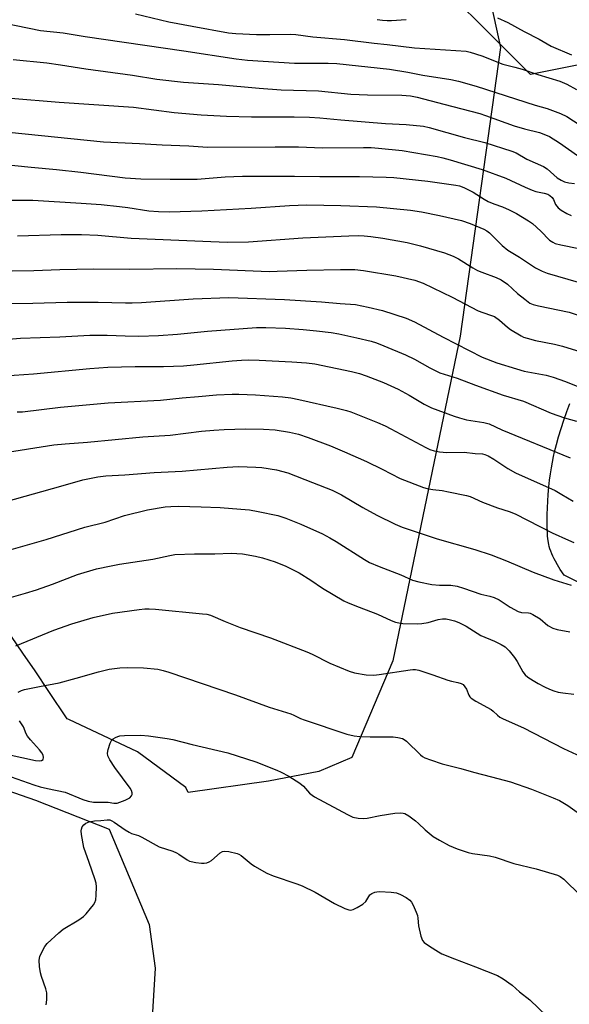
# Model space of a CAD drawing. Units: inches. Extents: x 1207772 to 1213771, y 565456 to 569456.
# Drawn here: x 1211232 to 1211402, y 565934 to 566238 of the extents above; entities that cross this region are included whole.
import ezdxf

# ---------------------------------------------------------------- set-up
doc = ezdxf.new("R2010")
doc.units = ezdxf.units.IN
doc.header["$MEASUREMENT"] = 0
for name, color, linetype in [('NTRL-Farm Land', 3, 'Continuous'), ('NTRL-Pasture Land', 2, 'Continuous'), ('NTRL-Trees', 3, 'Continuous'), ('Undefined', 1, 'Continuous')]:
    doc.layers.add(name, color=color, linetype=linetype)

msp = doc.modelspace()

# ---------------------------------------------------------------- linework, layer by layer
at = {"layer": 'NTRL-Farm Land'}
msp.add_lwpolyline([(1211225.85, 566001.19), (1211236.87, 565997.37), (1211259.66, 565988.41), (1211271.93, 565959.05), (1211273.81, 565945.58), (1211270.51, 565891.56), (1211278.83, 565848.82), (1211288.8, 565811.43), (1211298.34, 565790.15), (1211304.16, 565775.23), (1211290.73, 565761.81), (1211267.02, 565759.89), (1211258.2, 565762.52), (1211235.6, 565773.85), (1210979.32, 565946.89)], dxfattribs=at)
at = {"layer": 'NTRL-Pasture Land'}
for points in [[(1211377.75, 566241.78), (1211380.37, 566229.53), (1211367.97, 566140.55), (1211347.17, 566040.36), (1211334.49, 566010.5), (1211324.33, 566006.2), (1211308.82, 566003.23), (1211284.02, 565999.68), (1211283.24, 566001.29), (1211268.37, 566012.26), (1211247.17, 566022.25), (1211246.62, 566022.44), (1211240.99, 566030.91), (1211236.77, 566037.21), (1211233.02, 566042.74), (1211229.53, 566047.83)], [(1211411.66, 566060.94), (1211400, 566066.72), (1211398.86, 566068.51), (1211398, 566069.94), (1211397.38, 566071.04), (1211396.96, 566071.84), (1211396.58, 566072.63), (1211396.23, 566073.39), (1211395.93, 566074.13), (1211395.67, 566074.86), (1211395.46, 566075.57), (1211395.29, 566076.27), (1211395.12, 566077.33), (1211394.95, 566078.76), (1211394.86, 566080.08), (1211394.79, 566081.79), (1211394.77, 566083.61), (1211394.79, 566085.53), (1211394.86, 566087.52), (1211394.98, 566089.56), (1211395.12, 566091.61), (1211395.34, 566094), (1211395.57, 566096.03), (1211395.82, 566098), (1211396.1, 566099.89), (1211396.41, 566101.68), (1211396.73, 566103.35), (1211397.08, 566104.87), (1211397.66, 566107.08), (1211398.34, 566109.46), (1211399.11, 566111.98), (1211399.98, 566114.61), (1211400.92, 566117.31), (1211401.81, 566119.69)]]:
    msp.add_lwpolyline(points, dxfattribs=at)
at = {"layer": 'NTRL-Trees'}
msp.add_lwpolyline([(1211635.49, 566233.73), (1211660.49, 566208.73), (1211697.99, 566171.23), (1211702.2, 566162.82), (1211773.39, 566057.96), (1211764.69, 566027.53), (1211732.51, 566016.22), (1211693.38, 566049.27), (1211647.29, 566109.27), (1211586.41, 566155.37), (1211527.53, 566224.3), (1211494.23, 566231.89), (1211458.58, 566231.02), (1211431.32, 566229.57), (1211389.65, 566221.23), (1211352.15, 566258.73), (1211331.32, 566300.4), (1211324.65, 566329.29), (1211334.22, 566351.9), (1211358.41, 566362.9), (1211422.99, 566362.9), (1211527.15, 566342.07), (1211606.32, 566300.4), (1211614.65, 566279.57)], close=True, dxfattribs=at)
at = {"layer": 'Undefined'}
for points, elevation in [([(1211229.32, 566213.91), (1211244.15, 566212.65), (1211267.12, 566211.1), (1211279.72, 566209.55), (1211288.01, 566208.8), (1211295.87, 566208.36), (1211303.6, 566208.16), (1211316.7, 566208.18), (1211321.47, 566208.06), (1211324.64, 566207.85), (1211331.12, 566207.22), (1211344.95, 566206.09), (1211351.28, 566205.78), (1211356.59, 566205.32), (1211358.41, 566204.92), (1211369.32, 566201.82), (1211375.57, 566200.23), (1211383.92, 566197.61), (1211385.22, 566197.01), (1211388.5, 566195.15), (1211393.67, 566192.86), (1211394.78, 566192.09), (1211397.84, 566189.39), (1211399.08, 566188.61), (1211400.12, 566188.11), (1211401.51, 566187.78), (1211403.24, 566187.6)], 512), ([(1211228.68, 566203.39), (1211257.93, 566200.42), (1211268.98, 566199.97), (1211275.96, 566199.51), (1211284.26, 566199.25), (1211289.98, 566198.84), (1211310.89, 566198.96), (1211318.06, 566198.91), (1211325.43, 566198.58), (1211338.13, 566198.71), (1211340.46, 566198.67), (1211342.77, 566198.52), (1211350.06, 566197.79), (1211360.87, 566195.91), (1211362.61, 566195.55), (1211364.9, 566194.95), (1211374.72, 566191.92), (1211382.02, 566189.28), (1211387.98, 566186.44), (1211390.15, 566185.53), (1211391.27, 566185.16), (1211393.92, 566184.62), (1211394.98, 566184.29), (1211395.65, 566183.92), (1211396.34, 566183.26), (1211396.72, 566182.64), (1211397.41, 566181.17), (1211398.2, 566180.09), (1211399.08, 566179.38), (1211400.87, 566178.36), (1211402.19, 566177.72)], 514), ([(1211225.32, 566193.67), (1211235.54, 566192.59), (1211243.33, 566191.94), (1211250.92, 566191.13), (1211264.56, 566189.36), (1211269.41, 566189.02), (1211278.44, 566188.93), (1211286.81, 566188.95), (1211295.46, 566189.69), (1211300.74, 566189.85), (1211316.86, 566189.9), (1211324.68, 566189.78), (1211336.88, 566189.74), (1211345.08, 566189.56), (1211347.45, 566189.42), (1211357.95, 566188.27), (1211366.66, 566187.12), (1211367.79, 566186.87), (1211369.13, 566186.38), (1211371.94, 566184.88), (1211375.34, 566182.77), (1211376.57, 566182.09), (1211378.34, 566181.3), (1211380.97, 566180.36), (1211383.06, 566179.52), (1211385.35, 566178.35), (1211389.09, 566176.1), (1211390.29, 566175.28), (1211392.89, 566172.91), (1211395.55, 566170.11), (1211396.51, 566169.45), (1211397.3, 566169.09), (1211398.97, 566168.65), (1211404.62, 566167.56)], 516), ([(1211225.69, 566182.44), (1211236.04, 566182.5), (1211251.03, 566181.58), (1211257.21, 566181.1), (1211262.78, 566180.5), (1211265.39, 566180.18), (1211271.86, 566179.18), (1211274.86, 566178.93), (1211278.1, 566178.9), (1211288.25, 566179.21), (1211303.43, 566180.03), (1211315.29, 566180.83), (1211320.68, 566180.97), (1211331.11, 566180.84), (1211342.14, 566180.36), (1211352.58, 566179.36), (1211355.97, 566178.88), (1211361.56, 566177.76), (1211368.41, 566176.18), (1211371.05, 566175.31), (1211375.28, 566173.48), (1211376.2, 566172.97), (1211377.03, 566172.35), (1211380.93, 566168.52), (1211382.63, 566167.08), (1211386.26, 566164.84), (1211391.22, 566161.62), (1211393.25, 566160.57), (1211394.84, 566159.9), (1211404.4, 566157.21)], 518), ([(1211231.32, 566171.42), (1211244.83, 566171.88), (1211251.06, 566171.88), (1211256.12, 566171.63), (1211266.45, 566170.75), (1211288.57, 566169.76), (1211296.02, 566169.53), (1211302.65, 566169.62), (1211319.42, 566170.81), (1211333.62, 566171.48), (1211336.57, 566171.51), (1211338.33, 566171.44), (1211340.36, 566171.24), (1211344.05, 566170.71), (1211351.61, 566169.37), (1211355.74, 566168.4), (1211363.15, 566166.19), (1211365.83, 566165.18), (1211367.45, 566164.34), (1211371.89, 566161.61), (1211373.35, 566160.79), (1211374.67, 566160.22), (1211379.09, 566158.63), (1211380.62, 566157.9), (1211382.58, 566156.51), (1211385.66, 566153.66), (1211387.88, 566151.88), (1211389.48, 566150.73), (1211390.47, 566150.29), (1211392.17, 566149.86), (1211401.61, 566147.86), (1211406.59, 566146.26)], 520), ([(1211223.87, 566150.53), (1211236.09, 566150.69), (1211246.63, 566151.03), (1211256.24, 566150.96), (1211264.67, 566150.75), (1211266.75, 566150.76), (1211269.65, 566150.91), (1211285.53, 566152.03), (1211296.51, 566152.38), (1211313.73, 566151.85), (1211325.13, 566151.12), (1211330.92, 566150.59), (1211335.66, 566150.26), (1211339.58, 566149.46), (1211343.99, 566148.37), (1211351.3, 566146.02), (1211353.83, 566144.88), (1211362.67, 566140.16), (1211374.72, 566134.06), (1211379.24, 566132.3), (1211385.3, 566130.38), (1211387.75, 566129.73), (1211394.45, 566128.46), (1211396.7, 566127.9), (1211400.51, 566126.51), (1211405.31, 566124.55)], 524), ([(1211218.56, 566138.78), (1211232.23, 566139.9), (1211244.4, 566140.33), (1211253.63, 566140.8), (1211258.96, 566140.81), (1211264.55, 566140.56), (1211268.8, 566140.48), (1211274.82, 566140.67), (1211280.7, 566141.14), (1211290.01, 566142.09), (1211305.13, 566143.19), (1211307.96, 566143.19), (1211314.09, 566142.92), (1211319.49, 566142.55), (1211323.6, 566142.17), (1211328.1, 566141.64), (1211330.5, 566141.24), (1211336.08, 566140.03), (1211340.53, 566138.93), (1211342.08, 566138.46), (1211344.42, 566137.56), (1211351.12, 566134.76), (1211353.86, 566133.38), (1211358.55, 566130.74), (1211361.66, 566129.22), (1211367.07, 566127.55), (1211372.64, 566125.37), (1211381.22, 566122.33), (1211387.47, 566120.41), (1211396.07, 566116.78), (1211400.1, 566115.32), (1211403.81, 566114.32)], 526), ([(1211224.19, 566128.03), (1211236.29, 566128.88), (1211253.65, 566130.48), (1211259.18, 566130.89), (1211267.65, 566131.17), (1211276.41, 566131.12), (1211282.57, 566131.35), (1211285.79, 566131.62), (1211297.54, 566132.91), (1211300.47, 566133.11), (1211302.48, 566133.15), (1211305.88, 566133.06), (1211316.03, 566132.63), (1211320.53, 566132.32), (1211323.15, 566131.93), (1211334.42, 566129.6), (1211336.86, 566128.98), (1211338.94, 566128.31), (1211344.31, 566126.21), (1211348.82, 566124.17), (1211352.19, 566122.3), (1211356.87, 566119.48), (1211359.12, 566118.39), (1211366.14, 566115.78), (1211367.76, 566115.26), (1211369.94, 566114.72), (1211375.26, 566113.86), (1211376.94, 566113.42), (1211380.79, 566111.56), (1211401.93, 566102.94)], 528), ([(1211231.21, 566117.11), (1211232.83, 566117.21), (1211244.63, 566118.55), (1211259.32, 566119.93), (1211275.49, 566120.71), (1211282.11, 566121.47), (1211287.24, 566121.94), (1211292.79, 566122.37), (1211297.55, 566122.58), (1211299.61, 566122.61), (1211304.83, 566122.44), (1211313.16, 566121.8), (1211315.68, 566121.47), (1211318.18, 566121), (1211329.98, 566118.25), (1211332.88, 566117.53), (1211334.25, 566117.11), (1211342.42, 566113.84), (1211344.79, 566112.81), (1211346.58, 566111.92), (1211357.34, 566106.14), (1211358.64, 566105.55), (1211359.96, 566105.11), (1211361.59, 566104.77), (1211363.84, 566104.57), (1211369.22, 566104.74), (1211372.62, 566104.33), (1211374.81, 566104.19), (1211375.61, 566104.01), (1211376.62, 566103.55), (1211378.34, 566102.56), (1211382.62, 566099.72), (1211385.03, 566098.35), (1211397.26, 566092.84), (1211399.34, 566091.69), (1211402.78, 566089.62)], 530), ([(1211226.29, 566104.4), (1211242.56, 566106.97), (1211246, 566107.33), (1211252.91, 566107.81), (1211270.05, 566109.44), (1211278.44, 566110), (1211288.11, 566111.23), (1211291.92, 566111.53), (1211295.16, 566111.71), (1211301.69, 566111.9), (1211307.21, 566111.83), (1211310.81, 566111.56), (1211315.3, 566110.9), (1211318.01, 566110.27), (1211321.09, 566109.29), (1211327.91, 566106.67), (1211332.29, 566104.85), (1211339, 566101.81), (1211343.86, 566099.43), (1211349.39, 566096.56), (1211356.62, 566093.82), (1211357.75, 566093.5), (1211359.47, 566093.16), (1211362.37, 566092.86), (1211364.37, 566092.51), (1211369.95, 566091.35), (1211370.99, 566091.04), (1211374.82, 566089.26), (1211379.45, 566087.57), (1211383.07, 566086.39), (1211384.89, 566085.69), (1211396.34, 566079.86), (1211401.4, 566077.52), (1211403, 566076.89)], 532), ([(1211227.88, 566089.52), (1211244.71, 566094.19), (1211251.55, 566096.21), (1211256.16, 566097.14), (1211258.62, 566097.41), (1211264.42, 566097.75), (1211273.52, 566098.49), (1211282.2, 566098.86), (1211296.03, 566100.13), (1211299.59, 566100.25), (1211304.94, 566100.11), (1211306.71, 566099.99), (1211311.29, 566099.29), (1211314.79, 566098.29), (1211322.35, 566095.4), (1211328.41, 566092.95), (1211331.3, 566091.55), (1211337.92, 566087.66), (1211342.28, 566085.29), (1211347.91, 566082.49), (1211350.05, 566081.57), (1211360.9, 566077.98), (1211372.51, 566074.66), (1211377.55, 566073.09), (1211382.23, 566071.21), (1211390.43, 566067.72), (1211396.87, 566065.29), (1211402.19, 566063.67)], 534), ([(1211224.99, 566073.44), (1211240.19, 566077.73), (1211252.11, 566081.58), (1211258.38, 566083.12), (1211264.35, 566085.22), (1211271.44, 566086.91), (1211276.9, 566087.81), (1211278.64, 566087.95), (1211280.99, 566088.01), (1211287.99, 566087.9), (1211293.88, 566087.63), (1211300.29, 566087.17), (1211302.93, 566086.9), (1211305.59, 566086.46), (1211311.72, 566085.18), (1211314.18, 566084.38), (1211318.77, 566082.47), (1211325.49, 566079.49), (1211327.74, 566078.33), (1211329.7, 566077.16), (1211338.38, 566071.61), (1211339.96, 566070.71), (1211342.93, 566069.41), (1211349.63, 566066.86), (1211353.2, 566065.25), (1211355.19, 566064.71), (1211359.25, 566063.89), (1211361.58, 566063.71), (1211365.04, 566063.64), (1211367.04, 566063.38), (1211369.01, 566062.81), (1211374.38, 566060.93), (1211377.07, 566060.25), (1211378.43, 566059.83), (1211379.99, 566059.13), (1211383.4, 566056.89), (1211385.88, 566055.58), (1211386.9, 566055.29), (1211389.06, 566055.15), (1211389.57, 566055.02), (1211390.36, 566054.67), (1211392.63, 566053.27), (1211394.97, 566051.22), (1211396.52, 566050.41), (1211397.89, 566049.98), (1211401.8, 566049.27)], 536), ([(1211229.48, 566060.02), (1211233.82, 566061.19), (1211237.24, 566062.26), (1211242.18, 566064.01), (1211249.89, 566066.94), (1211255.67, 566068.71), (1211260.25, 566069.66), (1211262.79, 566070.12), (1211273.06, 566071.67), (1211278.36, 566072.86), (1211279.88, 566073.11), (1211285.94, 566073.39), (1211292.24, 566073.37), (1211297.28, 566073.54), (1211300.8, 566073.35), (1211304.75, 566072.63), (1211306.99, 566072.09), (1211310.84, 566070.92), (1211314.16, 566069.59), (1211318.25, 566067.49), (1211321.88, 566065.18), (1211325.44, 566062.72), (1211332.05, 566058.87), (1211333.36, 566058.27), (1211336.83, 566056.89), (1211342.46, 566054.78), (1211346.69, 566052.79), (1211347.99, 566052.29), (1211349.04, 566052.02), (1211350.21, 566051.9), (1211354.67, 566051.79), (1211356.15, 566051.82), (1211358.07, 566052.14), (1211361.17, 566053.14), (1211362.52, 566053.34), (1211363.59, 566053.26), (1211364.93, 566053.02), (1211366.21, 566052.65), (1211367.5, 566052.16), (1211369.85, 566051.01), (1211374.35, 566048.13), (1211378.51, 566046.42), (1211380.6, 566045.4), (1211381.83, 566044.65), (1211383.12, 566043.45), (1211384.74, 566041.36), (1211385.55, 566040.12), (1211387.31, 566037), (1211388.01, 566036.07), (1211388.86, 566035.34), (1211390.53, 566034.26), (1211392, 566033.37), (1211394.01, 566032.33), (1211395.54, 566031.61), (1211396.88, 566031.13), (1211398.24, 566030.72), (1211399.63, 566030.47), (1211403.02, 566030.11)], 538), ([(1211230.8, 566045.01), (1211242.56, 566049.76), (1211248.15, 566051.8), (1211254.73, 566053.75), (1211260.69, 566055.01), (1211268.87, 566056.16), (1211270.64, 566056.36), (1211271.97, 566056.4), (1211273.94, 566056.28), (1211288.43, 566054.89), (1211289.78, 566054.7), (1211290.87, 566054.38), (1211295.39, 566052.47), (1211300.07, 566050.66), (1211309.42, 566047.41), (1211320.58, 566043.17), (1211322.27, 566042.42), (1211327.71, 566039.6), (1211333.67, 566037.18), (1211335.32, 566036.6), (1211338.99, 566036.04), (1211341.27, 566035.89), (1211343, 566036.09), (1211352.53, 566037.57), (1211353.38, 566037.66), (1211354.19, 566037.65), (1211355.2, 566037.44), (1211359.56, 566035.99), (1211364.12, 566034.35), (1211365.27, 566034.04), (1211367.2, 566033.67), (1211368.22, 566033.36), (1211368.89, 566033), (1211369.43, 566032.37), (1211369.86, 566031.62), (1211370.65, 566029.74), (1211370.95, 566029.27), (1211371.35, 566028.87), (1211372.83, 566027.92), (1211377.48, 566025.36), (1211378.13, 566024.85), (1211379.49, 566023.53), (1211380.2, 566022.97), (1211381.2, 566022.45), (1211387.48, 566019.71), (1211399.81, 566013.32), (1211407.91, 566009.56)], 540)]:
    msp.add_lwpolyline(points, dxfattribs=dict(at, elevation=elevation))
for points in [[(1211267.71, 566239.96, 506), (1211278.08, 566237.5, 506), (1211285.26, 566236.11, 506), (1211296.41, 566234.09, 506), (1211298.72, 566233.86, 506), (1211305.14, 566233.61, 506), (1211309.17, 566233.55, 506), (1211315.67, 566233.63, 506), (1211317.25, 566233.56, 506), (1211322.52, 566232.85, 506), (1211332.3, 566232.04, 506), (1211341.39, 566230.88, 506), (1211345.38, 566230.48, 506), (1211353.83, 566229.42, 506), (1211369.84, 566228.4, 506), (1211371.05, 566228.12, 506), (1211374.6, 566226.94, 506), (1211381.1, 566224.38, 506), (1211384.82, 566223.49, 506), (1211387.06, 566222.86, 506), (1211391.94, 566221.24, 506), (1211398.66, 566219.2, 506), (1211400.84, 566218.26, 506), (1211403.81, 566216.57, 506)], [(1211226.88, 566237.16, 508), (1211238.44, 566234.76, 508), (1211245.43, 566234.13, 508), (1211252.26, 566232.91, 508), (1211282.66, 566228.48, 508), (1211298.79, 566226.01, 508), (1211302.27, 566225.68, 508), (1211316.81, 566224.7, 508), (1211327.19, 566224.72, 508), (1211329.89, 566224.57, 508), (1211346.11, 566222.88, 508), (1211351.84, 566221.97, 508), (1211356.48, 566221.06, 508), (1211365.07, 566219.69, 508), (1211367.39, 566219.12, 508), (1211372.86, 566217.62, 508), (1211391.11, 566211.77, 508), (1211394.85, 566210.7, 508), (1211396.48, 566210.14, 508), (1211398.9, 566209.19, 508), (1211400.83, 566208.23, 508), (1211406.75, 566204.51, 508)], [(1211342.29, 566238.16, 504), (1211343.95, 566237.94, 504), (1211345.38, 566237.86, 504), (1211346.78, 566237.87, 504), (1211351.27, 566238.2, 504)], [(1211379.48, 566238.73, 504), (1211382.69, 566237.25, 504), (1211387.67, 566234.53, 504), (1211392.32, 566232.11, 504), (1211396.03, 566229.93, 504), (1211402.31, 566227.34, 504)], [(1211230.03, 566225.83, 510), (1211240.35, 566224.81, 510), (1211244.58, 566224.24, 510), (1211252.38, 566222.97, 510), (1211266.87, 566221.06, 510), (1211274.36, 566219.79, 510), (1211282.54, 566218.9, 510), (1211293.32, 566218.18, 510), (1211305.92, 566217.06, 510), (1211312.73, 566216.54, 510), (1211324.18, 566216.21, 510), (1211334.22, 566215.16, 510), (1211339.37, 566214.93, 510), (1211349.9, 566214.89, 510), (1211352.61, 566214.66, 510), (1211354.7, 566214.21, 510), (1211362.92, 566212.12, 510), (1211374.03, 566209.17, 510), (1211375.82, 566208.6, 510), (1211384.65, 566205.34, 510), (1211387.83, 566204.46, 510), (1211392.48, 566203.3, 510), (1211393.78, 566202.87, 510), (1211395.48, 566202.05, 510), (1211398.65, 566200.12, 510), (1211404.14, 566196.24, 510)], [(1211229.67, 566160.67, 522), (1211236.36, 566160.73, 522), (1211244.39, 566161.07, 522), (1211254.89, 566161.3, 522), (1211266.01, 566161.18, 522), (1211280.53, 566161.42, 522), (1211291.79, 566161.14, 522), (1211309.03, 566160.5, 522), (1211311.48, 566160.53, 522), (1211320.65, 566160.9, 522), (1211330.97, 566161.09, 522), (1211335.49, 566161.03, 522), (1211338.12, 566160.76, 522), (1211348.08, 566159.11, 522), (1211353.92, 566157.75, 522), (1211356.51, 566156.86, 522), (1211365.52, 566152.56, 522), (1211373.55, 566148.34, 522), (1211374.91, 566147.79, 522), (1211377.66, 566146.92, 522), (1211378.57, 566146.53, 522), (1211380.11, 566145.45, 522), (1211382.53, 566143.27, 522), (1211383.47, 566142.56, 522), (1211386.74, 566140.63, 522), (1211387.53, 566140.24, 522), (1211388.64, 566139.84, 522), (1211391.2, 566139.14, 522), (1211397.04, 566138, 522), (1211399.54, 566137.39, 522), (1211409.25, 566134.46, 522)], [(1211231.56, 566030.72, 542), (1211232.62, 566031.21, 542), (1211233.46, 566031.48, 542), (1211238.12, 566032.45, 542), (1211244.21, 566033.52, 542), (1211249.47, 566034.96, 542), (1211256.36, 566036.98, 542), (1211259.67, 566037.77, 542), (1211262.91, 566038.17, 542), (1211265.28, 566038.28, 542), (1211270.27, 566038.19, 542), (1211274.69, 566037.77, 542), (1211276.33, 566037.41, 542), (1211278, 566036.89, 542), (1211298.64, 566029.82, 542), (1211309.04, 566026.04, 542), (1211315.66, 566024.01, 542), (1211316.62, 566023.63, 542), (1211318.69, 566022.56, 542), (1211319.79, 566022.13, 542), (1211332.98, 566017.74, 542), (1211335.24, 566017.24, 542), (1211336.98, 566017.03, 542), (1211340.2, 566016.87, 542), (1211347.26, 566016.92, 542), (1211348.73, 566016.72, 542), (1211350.15, 566016.34, 542), (1211350.68, 566016.1, 542), (1211351.38, 566015.6, 542), (1211355.7, 566011.36, 542), (1211356.34, 566010.83, 542), (1211357.09, 566010.4, 542), (1211358.75, 566009.75, 542), (1211362.43, 566008.52, 542), (1211368.12, 566007.08, 542), (1211372.06, 566005.96, 542), (1211377.62, 566004.59, 542), (1211383.53, 566003, 542), (1211389.92, 566000.75, 542), (1211396.7, 565998.06, 542), (1211398.56, 565997.24, 542), (1211401.2, 565995.7, 542), (1211406.54, 565991.92, 542)], [(1211228.43, 566011.4, 542), (1211236.93, 566009.63, 542), (1211238.06, 566009.51, 542), (1211238.73, 566009.6, 542), (1211239.21, 566009.95, 542), (1211239.41, 566010.49, 542), (1211239.23, 566011.2, 542), (1211238.82, 566011.93, 542), (1211238.11, 566012.87, 542), (1211235.35, 566015.95, 542), (1211234.46, 566017.09, 542), (1211234.05, 566017.85, 542), (1211233.14, 566019.96, 542), (1211231.97, 566021.86, 542)], [(1211229.35, 566004.53, 544), (1211236.4, 566002.1, 544), (1211238.36, 566001.51, 544), (1211240.61, 566000.96, 544), (1211246.05, 565999.83, 544), (1211251.51, 565997.54, 544), (1211253.15, 565997.02, 544), (1211254.82, 565996.78, 544), (1211259.27, 565996.7, 544), (1211261.11, 565996.4, 544), (1211262.12, 565996.48, 544), (1211264.55, 565997.36, 544), (1211266.05, 565998.11, 544), (1211266.54, 565998.65, 544), (1211266.69, 565999.1, 544), (1211266.72, 565999.58, 544), (1211266.52, 566000.32, 544), (1211266.1, 566001.04, 544), (1211261.38, 566007.39, 544), (1211259.88, 566009.83, 544), (1211259.26, 566011.08, 544), (1211259.12, 566011.87, 544), (1211259.29, 566012.98, 544), (1211259.91, 566014.94, 544), (1211260.45, 566015.92, 544), (1211260.85, 566016.28, 544), (1211261.56, 566016.71, 544), (1211262.34, 566017.03, 544), (1211262.9, 566017.17, 544), (1211264.36, 566017.29, 544), (1211269.39, 566017.41, 544), (1211271.73, 566017.24, 544), (1211277.54, 566016.38, 544), (1211279.27, 566016.06, 544), (1211285.2, 566014.54, 544), (1211296.28, 566011.99, 544), (1211304.88, 566009.23, 544), (1211311.33, 566006.6, 544), (1211312.66, 566005.98, 544), (1211315.03, 566004.72, 544), (1211318.52, 566002.6, 544), (1211319.57, 566001.69, 544), (1211321.48, 565999.55, 544), (1211322.31, 565998.85, 544), (1211323.02, 565998.37, 544), (1211333.23, 565992.89, 544), (1211334.85, 565992.15, 544), (1211336.49, 565991.81, 544), (1211338.17, 565991.7, 544), (1211339.3, 565991.84, 544), (1211343.23, 565992.65, 544), (1211347.79, 565993.36, 544), (1211349.65, 565993.47, 544), (1211350.41, 565993.38, 544), (1211350.88, 565993.23, 544), (1211352.1, 565992.52, 544), (1211354.17, 565990.95, 544), (1211355.05, 565990.2, 544), (1211357.15, 565988.16, 544), (1211359.63, 565986.19, 544), (1211361.57, 565984.99, 544), (1211364.58, 565983.34, 544), (1211367.04, 565982.36, 544), (1211370.37, 565981.18, 544), (1211371.79, 565980.88, 544), (1211376.98, 565980.16, 544), (1211378.71, 565979.82, 544), (1211384.54, 565977.81, 544), (1211391.43, 565976.14, 544), (1211397.96, 565974.2, 544), (1211398.84, 565973.77, 544), (1211399.92, 565972.98, 544), (1211405.07, 565967.94, 544)], [(1211240.18, 565934.26, 546), (1211240.38, 565935.73, 546), (1211240.43, 565936.81, 546), (1211240.38, 565937.89, 546), (1211240.1, 565939.2, 546), (1211238.72, 565943, 546), (1211238.39, 565944.1, 546), (1211238.13, 565946.06, 546), (1211238.04, 565948.01, 546), (1211238.25, 565949.11, 546), (1211238.94, 565950.71, 546), (1211239.78, 565952.24, 546), (1211240.53, 565953.15, 546), (1211244.07, 565956.39, 546), (1211245.44, 565957.55, 546), (1211250.31, 565960.48, 546), (1211251.7, 565961.46, 546), (1211252.52, 565962.31, 546), (1211253.85, 565963.92, 546), (1211254.76, 565965.09, 546), (1211255.21, 565965.82, 546), (1211255.48, 565966.61, 546), (1211255.63, 565968.02, 546), (1211255.72, 565970.6, 546), (1211255.61, 565971.74, 546), (1211255.22, 565973.14, 546), (1211253.49, 565978.16, 546), (1211251.81, 565982.78, 546), (1211251.13, 565986.77, 546), (1211251.03, 565987.9, 546), (1211251.05, 565988.45, 546), (1211251.31, 565989.17, 546), (1211251.79, 565989.78, 546), (1211252.41, 565990.26, 546), (1211253.44, 565990.67, 546), (1211255.09, 565991.02, 546), (1211257.03, 565991.05, 546), (1211259.03, 565991.3, 546), (1211259.83, 565991.24, 546), (1211260.5, 565990.99, 546), (1211261.17, 565990.59, 546), (1211264.53, 565988.21, 546), (1211265.76, 565987.44, 546), (1211266.56, 565987.08, 546), (1211268.71, 565986.41, 546), (1211269.76, 565985.97, 546), (1211275.06, 565982.98, 546), (1211279.29, 565981.58, 546), (1211280.39, 565981.16, 546), (1211281.12, 565980.74, 546), (1211283.66, 565978.96, 546), (1211284.43, 565978.57, 546), (1211284.97, 565978.4, 546), (1211286.38, 565978.13, 546), (1211288.1, 565977.92, 546), (1211288.95, 565977.91, 546), (1211289.74, 565978.06, 546), (1211290.48, 565978.37, 546), (1211291.18, 565978.77, 546), (1211293.93, 565981.08, 546), (1211294.65, 565981.53, 546), (1211295.16, 565981.67, 546), (1211296.55, 565981.55, 546), (1211299.12, 565980.91, 546), (1211299.65, 565980.69, 546), (1211300.36, 565980.25, 546), (1211303.43, 565977.75, 546), (1211304.48, 565976.98, 546), (1211308.32, 565974.83, 546), (1211310.19, 565974.03, 546), (1211317.59, 565971.55, 546), (1211319.2, 565970.92, 546), (1211323.19, 565968.95, 546), (1211329.21, 565965.45, 546), (1211332.33, 565963.98, 546), (1211333.63, 565963.5, 546), (1211334.15, 565963.45, 546), (1211334.92, 565963.64, 546), (1211336.2, 565964.28, 546), (1211337.94, 565965.32, 546), (1211338.79, 565966.05, 546), (1211340.11, 565968.15, 546), (1211340.7, 565968.61, 546), (1211341.65, 565969.02, 546), (1211342.19, 565969.13, 546), (1211343.07, 565969.18, 546), (1211346.66, 565969.02, 546), (1211348.32, 565968.73, 546), (1211349.52, 565968.26, 546), (1211351.25, 565967.32, 546), (1211352.38, 565966.54, 546), (1211352.91, 565965.91, 546), (1211353.46, 565964.93, 546), (1211354.41, 565962.85, 546), (1211354.8, 565961.79, 546), (1211354.93, 565961, 546), (1211355.05, 565958.56, 546), (1211355.79, 565955.43, 546), (1211356.29, 565954.1, 546), (1211356.81, 565953.46, 546), (1211358.48, 565952.27, 546), (1211361.25, 565950.52, 546), (1211362.29, 565949.95, 546), (1211366.17, 565948.36, 546), (1211372.65, 565945.93, 546), (1211379.47, 565943.22, 546), (1211381.21, 565942.24, 546), (1211384.02, 565940.3, 546), (1211386.3, 565938.23, 546), (1211389.5, 565935.75, 546), (1211397.32, 565928.23, 546)]]:
    msp.add_polyline3d(points, dxfattribs=at)

doc.saveas('drawing.dxf')
